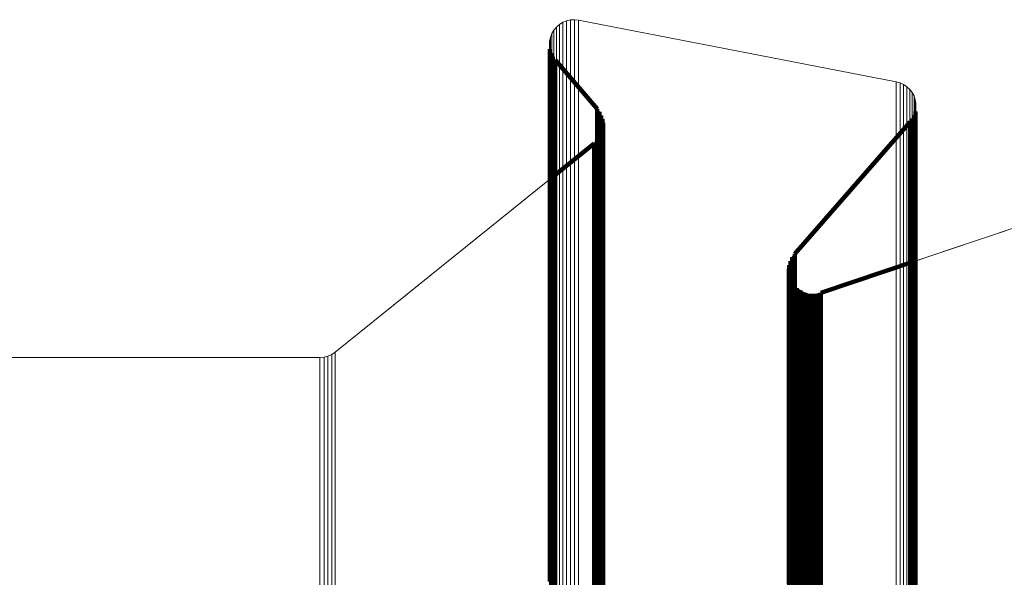
# Model space of a CAD drawing. Units: metres. Extents: x 0 to 1.1, y -0.56 to 0.63.
# Drawn here: x 0.05 to 0.07, y 0.55 to 0.56 of the extents above; entities that cross this region are included whole.
import ezdxf

# ---------------------------------------------------------------- set-up
doc = ezdxf.new("R2010")
doc.units = ezdxf.units.M
doc.linetypes.add('AUSGEZOGEN', pattern=[0])
doc.linetypes.add('VERDECKT2_S2', pattern=[0.036, 0.02, -0.016])
doc.layers.add('Standard', color=7, linetype='AUSGEZOGEN', lineweight=13)

msp = doc.modelspace()

# ---------------------------------------------------------------- linework, layer by layer
at = {"layer": 'Standard', "color": 7, "linetype": 'AUSGEZOGEN', "lineweight": 13, "transparency": 33554687}
for p, q in [((0.057233, 0.559302), (0.057165, 0.559243)), ((0.057233, 0.559302), (0.057165, 0.559243)), ((0.057309, 0.559349), (0.057233, 0.559302)), ((0.057309, 0.559349), (0.057233, 0.559302)), ((0.057271, 0.559325), (0.057271, 0.559325)), ((0.057392, 0.559382), (0.057309, 0.559349)), ((0.057392, 0.559382), (0.057309, 0.559349)), ((0.057351, 0.559366), (0.057351, 0.559366)), ((0.05748, 0.559402), (0.057392, 0.559382)), ((0.05748, 0.559402), (0.057392, 0.559382)), ((0.057436, 0.559392), (0.057436, 0.559392)), ((0.057569, 0.559407), (0.05748, 0.559402)), ((0.057569, 0.559407), (0.05748, 0.559402)), ((0.057524, 0.559405), (0.057524, 0.559405)), ((0.057658, 0.559397), (0.057569, 0.559407)), ((0.057658, 0.559397), (0.057569, 0.559407)), ((0.057613, 0.559402), (0.057613, 0.559402)), ((0.064765, 0.558019), (0.057658, 0.559397)), ((0.057658, 0.559397), (0.064765, 0.558019)), ((0.064765, 0.558019), (0.057658, 0.559397)), ((0.057063, 0.559097), (0.057031, 0.559013)), ((0.057063, 0.559097), (0.057031, 0.559013)), ((0.057108, 0.559174), (0.057063, 0.559097)), ((0.057108, 0.559174), (0.057063, 0.559097)), ((0.057085, 0.559135), (0.057085, 0.559135)), ((0.057165, 0.559243), (0.057108, 0.559174)), ((0.057165, 0.559243), (0.057108, 0.559174)), ((0.057137, 0.559209), (0.057137, 0.559209)), ((0.057199, 0.559273), (0.057199, 0.559273)), ((0.057014, 0.558925), (0.057011, 0.558835)), ((0.057014, 0.558925), (0.057011, 0.558835)), ((0.057012, 0.55888), (0.057012, 0.55888)), ((0.057031, 0.559013), (0.057014, 0.558925)), ((0.057031, 0.559013), (0.057014, 0.558925)), ((0.057023, 0.558969), (0.057023, 0.558969)), ((0.057047, 0.559055), (0.057047, 0.559055)), ((0.057011, 0.558835), (0.057023, 0.558747)), ((0.057011, 0.558835), (0.057023, 0.558747)), ((0.057023, 0.558747), (0.057049, 0.558661)), ((0.057023, 0.558747), (0.057049, 0.558661)), ((0.057049, 0.558661), (0.057089, 0.558581)), ((0.057049, 0.558661), (0.057089, 0.558581)), ((0.057089, 0.558581), (0.057142, 0.558508)), ((0.057089, 0.558581), (0.057142, 0.558508)), ((0.057142, 0.558508), (0.058079, 0.557418)), ((0.057142, 0.558508), (0.058079, 0.557418)), ((0.06485, 0.557996), (0.064765, 0.558019)), ((0.06485, 0.557996), (0.064765, 0.558019)), ((0.064808, 0.558008), (0.064808, 0.558008)), ((0.064929, 0.557959), (0.06485, 0.557996)), ((0.064929, 0.557959), (0.06485, 0.557996)), ((0.06489, 0.557977), (0.06489, 0.557977)), ((0.065002, 0.55791), (0.064929, 0.557959)), ((0.065002, 0.55791), (0.064929, 0.557959)), ((0.064966, 0.557934), (0.064966, 0.557934)), ((0.065066, 0.55785), (0.065002, 0.55791)), ((0.065066, 0.55785), (0.065002, 0.55791)), ((0.065034, 0.55788), (0.065034, 0.55788)), ((0.065119, 0.55778), (0.065066, 0.55785)), ((0.065119, 0.55778), (0.065066, 0.55785)), ((0.065093, 0.557815), (0.065093, 0.557815)), ((0.065161, 0.557703), (0.065119, 0.55778)), ((0.065161, 0.557703), (0.065119, 0.55778)), ((0.06514, 0.557741), (0.06514, 0.557741)), ((0.065189, 0.55762), (0.065161, 0.557703)), ((0.065189, 0.55762), (0.065161, 0.557703)), ((0.065175, 0.557661), (0.065175, 0.557661)), ((0.065204, 0.557533), (0.065189, 0.55762)), ((0.065204, 0.557533), (0.065189, 0.55762)), ((0.065196, 0.557576), (0.065196, 0.557576)), ((0.058079, 0.557418), (0.058131, 0.557348)), ((0.058079, 0.557418), (0.058131, 0.557348)), ((0.058131, 0.557348), (0.05817, 0.55727)), ((0.058131, 0.557348), (0.05817, 0.55727)), ((0.065164, 0.557275), (0.065191, 0.557359)), ((0.065164, 0.557275), (0.065191, 0.557359)), ((0.065191, 0.557359), (0.065204, 0.557446)), ((0.065191, 0.557359), (0.065204, 0.557446)), ((0.065204, 0.557446), (0.065204, 0.557533)), ((0.065204, 0.557446), (0.065204, 0.557533)), ((0.065204, 0.557443), (0.065204, 0.557443)), ((0.05817, 0.55727), (0.058197, 0.557187)), ((0.05817, 0.55727), (0.058197, 0.557187)), ((0.058197, 0.557187), (0.05821, 0.557101)), ((0.058197, 0.557187), (0.05821, 0.557101)), ((0.05821, 0.557101), (0.058209, 0.557014)), ((0.05821, 0.557101), (0.058209, 0.557014)), ((0.062494, 0.554178), (0.065072, 0.557127)), ((0.062494, 0.554178), (0.065072, 0.557127)), ((0.065072, 0.557127), (0.065124, 0.557198)), ((0.065072, 0.557127), (0.065124, 0.557198)), ((0.065124, 0.557198), (0.065164, 0.557275)), ((0.065124, 0.557198), (0.065164, 0.557275)), ((0.058194, 0.556928), (0.058166, 0.556845)), ((0.058194, 0.556928), (0.058166, 0.556845)), ((0.058209, 0.557014), (0.058194, 0.556928)), ((0.058209, 0.557014), (0.058194, 0.556928)), ((0.058072, 0.556699), (0.058008, 0.556639)), ((0.058072, 0.556699), (0.058008, 0.556639)), ((0.058124, 0.556769), (0.058072, 0.556699)), ((0.058124, 0.556769), (0.058072, 0.556699)), ((0.058166, 0.556845), (0.058124, 0.556769)), ((0.058166, 0.556845), (0.058124, 0.556769)), ((0.058008, 0.556639), (0.05222, 0.551978)), ((0.058008, 0.556639), (0.05222, 0.551978)), ((0.072465, 0.556455), (0.063077, 0.553304)), ((0.072465, 0.556455), (0.063077, 0.553304)), ((0.065204, 0.554018), (0.072465, 0.556455)), ((0.05222, 0.551978), (0.057011, 0.555836)), ((0.062396, 0.554016), (0.062438, 0.554101)), ((0.062396, 0.554016), (0.062438, 0.554101)), ((0.062438, 0.554101), (0.062494, 0.554178)), ((0.062438, 0.554101), (0.062494, 0.554178)), ((0.06236, 0.553831), (0.06237, 0.553925)), ((0.06236, 0.553831), (0.06237, 0.553925)), ((0.062366, 0.553737), (0.06236, 0.553831)), ((0.062366, 0.553737), (0.06236, 0.553831)), ((0.06237, 0.553925), (0.062396, 0.554016)), ((0.06237, 0.553925), (0.062396, 0.554016)), ((0.062388, 0.553645), (0.062366, 0.553737)), ((0.062388, 0.553645), (0.062366, 0.553737)), ((0.062427, 0.553558), (0.062388, 0.553645)), ((0.062427, 0.553558), (0.062388, 0.553645)), ((0.062479, 0.553479), (0.062427, 0.553558)), ((0.062479, 0.553479), (0.062427, 0.553558)), ((0.062544, 0.553411), (0.062479, 0.553479)), ((0.062544, 0.553411), (0.062479, 0.553479)), ((0.062621, 0.553355), (0.062544, 0.553411)), ((0.062621, 0.553355), (0.062544, 0.553411)), ((0.062706, 0.553313), (0.062621, 0.553355)), ((0.062706, 0.553313), (0.062621, 0.553355)), ((0.062796, 0.553286), (0.062706, 0.553313)), ((0.062796, 0.553286), (0.062706, 0.553313)), ((0.062891, 0.553276), (0.062796, 0.553286)), ((0.062891, 0.553276), (0.062796, 0.553286)), ((0.062985, 0.553281), (0.062891, 0.553276)), ((0.062985, 0.553281), (0.062891, 0.553276)), ((0.063077, 0.553304), (0.062985, 0.553281)), ((0.063077, 0.553304), (0.062985, 0.553281)), ((0.051879, 0.551858), (0.037443, 0.551858)), ((0.051879, 0.551858), (0.037443, 0.551858)), ((0.039394, 0.551858), (0.051879, 0.551858)), ((0.051971, 0.551866), (0.051879, 0.551858)), ((0.051971, 0.551866), (0.051879, 0.551858)), ((0.051925, 0.551862), (0.051925, 0.551862)), ((0.05206, 0.551889), (0.051971, 0.551866)), ((0.05206, 0.551889), (0.051971, 0.551866)), ((0.052015, 0.551878), (0.052015, 0.551878)), ((0.052144, 0.551927), (0.05206, 0.551889)), ((0.052144, 0.551927), (0.05206, 0.551889)), ((0.052102, 0.551908), (0.052102, 0.551908)), ((0.05222, 0.551978), (0.052144, 0.551927)), ((0.05222, 0.551978), (0.052144, 0.551927)), ((0.052182, 0.551953), (0.052182, 0.551953))]:
    msp.add_line(p, q, dxfattribs=at)
at = {"layer": 'Standard', "color": 253, "linetype": 'VERDECKT2_S2', "lineweight": 140, "transparency": 33554687}
for p, q in [((0.057017, 0.558791), (0.057017, 0.558791)), ((0.057023, 0.558747), (0.057023, 0.558191)), ((0.057036, 0.558704), (0.057036, 0.558704)), ((0.057049, 0.558661), (0.057049, 0.558105)), ((0.057069, 0.558621), (0.057069, 0.558621)), ((0.057089, 0.558581), (0.057089, 0.558025)), ((0.057116, 0.558544), (0.057116, 0.558544)), ((0.057142, 0.558508), (0.057142, 0.557953)), ((0.058079, 0.557418), (0.057142, 0.558508)), ((0.057023, 0.558191), (0.057023, 0.557486)), ((0.057049, 0.558105), (0.057049, 0.5574)), ((0.057089, 0.558025), (0.057089, 0.55732)), ((0.057142, 0.557953), (0.057142, 0.557248)), ((0.057023, 0.557486), (0.057023, 0.556486)), ((0.057049, 0.5574), (0.057049, 0.556401)), ((0.058079, 0.557418), (0.058079, 0.556864)), ((0.058105, 0.557383), (0.058105, 0.557383)), ((0.058131, 0.557348), (0.058131, 0.556794)), ((0.065191, 0.557359), (0.065191, 0.556805)), ((0.065197, 0.5574), (0.065197, 0.5574)), ((0.057089, 0.55732), (0.057089, 0.556321)), ((0.057142, 0.557248), (0.057142, 0.556249)), ((0.058151, 0.557309), (0.058151, 0.557309)), ((0.05817, 0.55727), (0.05817, 0.556716)), ((0.058184, 0.557228), (0.058184, 0.557228)), ((0.058197, 0.557187), (0.058197, 0.556633)), ((0.058203, 0.557144), (0.058203, 0.557144)), ((0.05821, 0.557101), (0.05821, 0.556547)), ((0.065072, 0.557127), (0.062494, 0.554178)), ((0.065072, 0.557127), (0.065072, 0.556573)), ((0.065098, 0.557162), (0.065098, 0.557162)), ((0.065124, 0.557198), (0.065124, 0.556644)), ((0.065144, 0.557236), (0.065144, 0.557236)), ((0.065164, 0.557275), (0.065164, 0.556721)), ((0.065178, 0.557317), (0.065178, 0.557317)), ((0.05818, 0.556887), (0.05818, 0.556887)), ((0.058194, 0.556928), (0.058194, 0.556374)), ((0.058201, 0.556971), (0.058201, 0.556971)), ((0.05804, 0.556669), (0.05804, 0.556669)), ((0.058072, 0.556699), (0.058072, 0.556146)), ((0.058079, 0.556864), (0.058079, 0.55616)), ((0.058098, 0.556734), (0.058098, 0.556734)), ((0.058124, 0.556769), (0.058124, 0.556215)), ((0.058131, 0.556794), (0.058131, 0.55609)), ((0.058145, 0.556807), (0.058145, 0.556807)), ((0.058166, 0.556845), (0.058166, 0.556292)), ((0.05817, 0.556716), (0.05817, 0.556013)), ((0.065164, 0.556721), (0.065164, 0.556018)), ((0.065191, 0.556805), (0.065191, 0.556101)), ((0.057011, 0.555836), (0.058008, 0.556639)), ((0.057023, 0.556486), (0.057023, 0.555186)), ((0.058008, 0.556639), (0.058008, 0.556086)), ((0.058197, 0.556633), (0.058197, 0.55593)), ((0.05821, 0.556547), (0.05821, 0.555844)), ((0.065072, 0.556573), (0.065072, 0.55587)), ((0.065124, 0.556644), (0.065124, 0.55594)), ((0.057049, 0.556401), (0.057049, 0.555101)), ((0.057089, 0.556321), (0.057089, 0.555021)), ((0.057142, 0.556249), (0.057142, 0.554949)), ((0.058166, 0.556292), (0.058166, 0.555589)), ((0.058194, 0.556374), (0.058194, 0.555671)), ((0.058008, 0.556086), (0.058008, 0.555383)), ((0.058072, 0.556146), (0.058072, 0.555443)), ((0.058079, 0.55616), (0.058079, 0.555163)), ((0.058124, 0.556215), (0.058124, 0.555512)), ((0.058131, 0.55609), (0.058131, 0.555093)), ((0.05817, 0.556013), (0.05817, 0.555016)), ((0.065164, 0.556018), (0.065164, 0.555021)), ((0.065191, 0.556101), (0.065191, 0.555104)), ((0.058197, 0.55593), (0.058197, 0.554933)), ((0.05821, 0.555844), (0.05821, 0.554847)), ((0.065072, 0.55587), (0.065072, 0.554873)), ((0.065124, 0.55594), (0.065124, 0.554944)), ((0.058166, 0.555589), (0.058166, 0.554593)), ((0.058194, 0.555671), (0.058194, 0.554675)), ((0.058008, 0.555383), (0.058008, 0.554388)), ((0.058072, 0.555443), (0.058072, 0.554447)), ((0.058124, 0.555512), (0.058124, 0.554516)), ((0.057023, 0.555186), (0.057023, 0.553578)), ((0.058079, 0.555163), (0.058079, 0.553866)), ((0.057049, 0.555101), (0.057049, 0.553494)), ((0.057089, 0.555021), (0.057089, 0.553414)), ((0.057142, 0.554949), (0.057142, 0.553342)), ((0.058131, 0.555093), (0.058131, 0.553796)), ((0.05817, 0.555016), (0.05817, 0.553719)), ((0.058197, 0.554933), (0.058197, 0.553636)), ((0.065124, 0.554944), (0.065124, 0.553647)), ((0.065164, 0.555021), (0.065164, 0.553724)), ((0.065191, 0.555104), (0.065191, 0.553807)), ((0.05821, 0.554847), (0.05821, 0.553551)), ((0.065072, 0.554873), (0.065072, 0.553577)), ((0.058124, 0.554516), (0.058124, 0.553221)), ((0.058166, 0.554593), (0.058166, 0.553297)), ((0.058194, 0.554675), (0.058194, 0.553379)), ((0.058008, 0.554388), (0.058008, 0.553092)), ((0.058072, 0.554447), (0.058072, 0.553152)), ((0.062417, 0.554059), (0.062417, 0.554059)), ((0.062438, 0.554101), (0.062438, 0.55355)), ((0.062466, 0.554139), (0.062466, 0.554139)), ((0.062494, 0.554178), (0.062494, 0.553627)), ((0.058079, 0.553866), (0.058079, 0.552262)), ((0.06236, 0.553831), (0.06236, 0.553281)), ((0.062365, 0.553878), (0.062365, 0.553878)), ((0.06237, 0.553925), (0.06237, 0.553375)), ((0.062383, 0.553971), (0.062383, 0.553971)), ((0.062396, 0.554016), (0.062396, 0.553465)), ((0.063077, 0.553304), (0.065204, 0.554018)), ((0.065191, 0.553807), (0.065191, 0.552204)), ((0.058131, 0.553796), (0.058131, 0.552193)), ((0.05817, 0.553719), (0.05817, 0.552115)), ((0.058197, 0.553636), (0.058197, 0.552033)), ((0.062363, 0.553784), (0.062363, 0.553784)), ((0.062366, 0.553737), (0.062366, 0.553186)), ((0.062377, 0.553691), (0.062377, 0.553691)), ((0.062388, 0.553645), (0.062388, 0.553094)), ((0.062408, 0.553601), (0.062408, 0.553601)), ((0.062494, 0.553627), (0.062494, 0.552927)), ((0.065124, 0.553647), (0.065124, 0.552044)), ((0.065164, 0.553724), (0.065164, 0.552121)), ((0.057023, 0.553578), (0.057023, 0.551658)), ((0.057049, 0.553494), (0.057049, 0.551573)), ((0.057089, 0.553414), (0.057089, 0.551494)), ((0.058194, 0.553379), (0.058194, 0.551776)), ((0.05821, 0.553551), (0.05821, 0.551948)), ((0.06237, 0.553375), (0.06237, 0.552675)), ((0.062396, 0.553465), (0.062396, 0.552766)), ((0.062427, 0.553558), (0.062427, 0.553008)), ((0.062438, 0.55355), (0.062438, 0.552851)), ((0.062453, 0.553519), (0.062453, 0.553519)), ((0.062479, 0.553479), (0.062479, 0.552929)), ((0.062512, 0.553445), (0.062512, 0.553445)), ((0.062544, 0.553411), (0.062544, 0.552861)), ((0.062583, 0.553383), (0.062583, 0.553383)), ((0.065072, 0.553577), (0.065072, 0.551974)), ((0.057142, 0.553342), (0.057142, 0.551423)), ((0.058072, 0.553152), (0.058072, 0.55155)), ((0.058124, 0.553221), (0.058124, 0.551619)), ((0.058166, 0.553297), (0.058166, 0.551695)), ((0.06236, 0.553281), (0.06236, 0.552582)), ((0.062366, 0.553186), (0.062366, 0.552487)), ((0.062621, 0.553355), (0.062621, 0.552805)), ((0.062663, 0.553334), (0.062663, 0.553334)), ((0.062706, 0.553313), (0.062706, 0.552763)), ((0.062751, 0.553299), (0.062751, 0.553299)), ((0.062796, 0.553286), (0.062796, 0.552736)), ((0.062843, 0.553281), (0.062843, 0.553281)), ((0.062891, 0.553276), (0.062891, 0.552726)), ((0.062938, 0.553279), (0.062938, 0.553279)), ((0.062985, 0.553281), (0.062985, 0.552731)), ((0.063031, 0.553293), (0.063031, 0.553293)), ((0.063077, 0.553304), (0.063077, 0.552754)), ((0.058008, 0.553092), (0.058008, 0.551491)), ((0.062388, 0.553094), (0.062388, 0.552396)), ((0.062427, 0.553008), (0.062427, 0.552309)), ((0.062479, 0.552929), (0.062479, 0.552231)), ((0.062494, 0.552927), (0.062494, 0.551936)), ((0.062396, 0.552766), (0.062396, 0.551775)), ((0.062438, 0.552851), (0.062438, 0.55186)), ((0.062544, 0.552861), (0.062544, 0.552162)), ((0.062621, 0.552805), (0.062621, 0.552106)), ((0.062706, 0.552763), (0.062706, 0.552064)), ((0.062796, 0.552736), (0.062796, 0.552038)), ((0.062891, 0.552726), (0.062891, 0.552027)), ((0.062985, 0.552731), (0.062985, 0.552033)), ((0.063077, 0.552754), (0.063077, 0.552055)), ((0.06236, 0.552582), (0.06236, 0.551591)), ((0.062366, 0.552487), (0.062366, 0.551497)), ((0.06237, 0.552675), (0.06237, 0.551685)), ((0.058079, 0.552262), (0.058079, 0.550346)), ((0.062388, 0.552396), (0.062388, 0.551405)), ((0.062427, 0.552309), (0.062427, 0.551319)), ((0.058131, 0.552193), (0.058131, 0.550277)), ((0.05817, 0.552115), (0.05817, 0.5502)), ((0.062479, 0.552231), (0.062479, 0.55124)), ((0.062544, 0.552162), (0.062544, 0.551172)), ((0.062621, 0.552106), (0.062621, 0.551117)), ((0.062706, 0.552064), (0.062706, 0.551075)), ((0.063077, 0.552055), (0.063077, 0.551065)), ((0.065124, 0.552044), (0.065124, 0.550128)), ((0.065164, 0.552121), (0.065164, 0.550205)), ((0.065191, 0.552204), (0.065191, 0.550288)), ((0.058197, 0.552033), (0.058197, 0.550118)), ((0.05821, 0.551948), (0.05821, 0.550033)), ((0.062438, 0.55186), (0.062438, 0.55057)), ((0.062494, 0.551936), (0.062494, 0.550646)), ((0.062796, 0.552038), (0.062796, 0.551048)), ((0.062891, 0.552027), (0.062891, 0.551038)), ((0.062985, 0.552033), (0.062985, 0.551043)), ((0.065072, 0.551974), (0.065072, 0.550059)), ((0.057023, 0.551658), (0.057023, 0.549418)), ((0.058124, 0.551619), (0.058124, 0.549705)), ((0.058166, 0.551695), (0.058166, 0.549781)), ((0.058194, 0.551776), (0.058194, 0.549862)), ((0.06237, 0.551685), (0.06237, 0.550395)), ((0.062396, 0.551775), (0.062396, 0.550486)), ((0.057049, 0.551573), (0.057049, 0.549334)), ((0.057089, 0.551494), (0.057089, 0.549255)), ((0.057142, 0.551423), (0.057142, 0.549184)), ((0.058008, 0.551491), (0.058008, 0.549577)), ((0.058072, 0.55155), (0.058072, 0.549637)), ((0.06236, 0.551591), (0.06236, 0.550302)), ((0.062366, 0.551497), (0.062366, 0.550208)), ((0.062388, 0.551405), (0.062388, 0.550117)), ((0.062427, 0.551319), (0.062427, 0.550031)), ((0.062479, 0.55124), (0.062479, 0.549952)), ((0.062544, 0.551172), (0.062544, 0.549884)), ((0.062621, 0.551117), (0.062621, 0.549829)), ((0.062706, 0.551075), (0.062706, 0.549787)), ((0.062796, 0.551048), (0.062796, 0.54976)), ((0.062891, 0.551038), (0.062891, 0.54975)), ((0.062985, 0.551043), (0.062985, 0.549756)), ((0.063077, 0.551065), (0.063077, 0.549778)), ((0.062438, 0.55057), (0.062438, 0.548976)), ((0.062494, 0.550646), (0.062494, 0.549052)), ((0.058079, 0.550346), (0.058079, 0.548112)), ((0.06236, 0.550302), (0.06236, 0.548709)), ((0.06237, 0.550395), (0.06237, 0.548802)), ((0.062396, 0.550486), (0.062396, 0.548892)), ((0.065191, 0.550288), (0.065191, 0.548054)), ((0.058131, 0.550277), (0.058131, 0.548043)), ((0.05817, 0.5502), (0.05817, 0.547966)), ((0.058197, 0.550118), (0.058197, 0.547885)), ((0.062366, 0.550208), (0.062366, 0.548615)), ((0.062388, 0.550117), (0.062388, 0.548524)), ((0.065072, 0.550059), (0.065072, 0.547826)), ((0.065124, 0.550128), (0.065124, 0.547895)), ((0.065164, 0.550205), (0.065164, 0.547972)), ((0.058194, 0.549862), (0.058194, 0.54763)), ((0.05821, 0.550033), (0.05821, 0.5478)), ((0.062427, 0.550031), (0.062427, 0.548438)), ((0.062479, 0.549952), (0.062479, 0.54836)), ((0.062544, 0.549884), (0.062544, 0.548292)), ((0.058072, 0.549637), (0.058072, 0.547405)), ((0.058124, 0.549705), (0.058124, 0.547474)), ((0.058166, 0.549781), (0.058166, 0.547549)), ((0.062621, 0.549829), (0.062621, 0.548237)), ((0.062706, 0.549787), (0.062706, 0.548195)), ((0.062796, 0.54976), (0.062796, 0.548169)), ((0.062891, 0.54975), (0.062891, 0.548158)), ((0.062985, 0.549756), (0.062985, 0.548164)), ((0.063077, 0.549778), (0.063077, 0.548186)), ((0.057023, 0.549418), (0.057023, 0.546855)), ((0.058008, 0.549577), (0.058008, 0.547346)), ((0.057049, 0.549334), (0.057049, 0.546772)), ((0.057089, 0.549255), (0.057089, 0.546693)), ((0.057142, 0.549184), (0.057142, 0.546622)), ((0.062438, 0.548976), (0.062438, 0.547071)), ((0.062494, 0.549052), (0.062494, 0.547147)), ((0.06237, 0.548802), (0.06237, 0.546898)), ((0.062396, 0.548892), (0.062396, 0.546988)), ((0.06236, 0.548709), (0.06236, 0.546805)), ((0.062366, 0.548615), (0.062366, 0.546712)), ((0.062388, 0.548524), (0.062388, 0.546621)), ((0.062427, 0.548438), (0.062427, 0.546535)), ((0.062479, 0.54836), (0.062479, 0.546457)), ((0.058079, 0.548112), (0.058079, 0.545555)), ((0.062544, 0.548292), (0.062544, 0.54639)), ((0.062621, 0.548237), (0.062621, 0.546335)), ((0.062706, 0.548195), (0.062706, 0.546293)), ((0.062796, 0.548169), (0.062796, 0.546267)), ((0.062891, 0.548158), (0.062891, 0.546256)), ((0.062985, 0.548164), (0.062985, 0.546262)), ((0.063077, 0.548186), (0.063077, 0.546284)), ((0.058131, 0.548043), (0.058131, 0.545486)), ((0.05817, 0.547966), (0.05817, 0.54541)), ((0.058197, 0.547885), (0.058197, 0.545329)), ((0.065124, 0.547895), (0.065124, 0.545339)), ((0.065164, 0.547972), (0.065164, 0.545416)), ((0.065191, 0.548054), (0.065191, 0.545497)), ((0.05821, 0.5478), (0.05821, 0.545245)), ((0.065072, 0.547826), (0.065072, 0.54527)), ((0.058124, 0.547474), (0.058124, 0.544919)), ((0.058166, 0.547549), (0.058166, 0.544995)), ((0.058194, 0.54763), (0.058194, 0.545075)), ((0.058008, 0.547346), (0.058008, 0.544793)), ((0.058072, 0.547405), (0.058072, 0.544852)), ((0.062396, 0.546988), (0.062396, 0.544767)), ((0.062438, 0.547071), (0.062438, 0.544851)), ((0.062494, 0.547147), (0.062494, 0.544926))]:
    msp.add_line(p, q, dxfattribs=at)
at = {"layer": 'Standard', "color": 7, "linetype": 'AUSGEZOGEN', "lineweight": 13, "transparency": 33554687}
for points in [[(0.057233, 0.559302), (0.057233, 0.558746), (0.057233, 0.557039), (0.057233, 0.555738), (0.057233, 0.554129), (0.057233, 0.552206), (0.057233, 0.549965), (0.057233, 0.547399), (0.057233, 0.544504), (0.057233, 0.541277), (0.057233, 0.537712), (0.057233, 0.533808), (0.057233, 0.529561), (0.057233, 0.52497), (0.057233, 0.520032), (0.057233, 0.514748), (0.057233, 0.509118), (0.057233, 0.503141), (0.057233, 0.496819), (0.057233, 0.490154), (0.057233, 0.483149)], [(0.057309, 0.559349), (0.057309, 0.558793), (0.057309, 0.557086), (0.057309, 0.555784), (0.057309, 0.554175), (0.057309, 0.552252), (0.057309, 0.550011), (0.057309, 0.547445), (0.057309, 0.54455), (0.057309, 0.541322), (0.057309, 0.537757), (0.057309, 0.533853), (0.057309, 0.529605), (0.057309, 0.525014), (0.057309, 0.520076), (0.057309, 0.514792), (0.057309, 0.50916), (0.057309, 0.503183), (0.057309, 0.496861), (0.057309, 0.490195), (0.057309, 0.48319)], [(0.057392, 0.559382), (0.057392, 0.558826), (0.057392, 0.55712), (0.057392, 0.555818), (0.057392, 0.554208), (0.057392, 0.552286), (0.057392, 0.550044), (0.057392, 0.547478), (0.057392, 0.544583), (0.057392, 0.541355), (0.057392, 0.53779), (0.057392, 0.533885), (0.057392, 0.529637), (0.057392, 0.525045), (0.057392, 0.520107), (0.057392, 0.514823), (0.057392, 0.509191), (0.057392, 0.503213), (0.057392, 0.49689), (0.057392, 0.490225), (0.057392, 0.483219)], [(0.05748, 0.559402), (0.05748, 0.558846), (0.05748, 0.557139), (0.05748, 0.555837), (0.05748, 0.554228), (0.05748, 0.552305), (0.05748, 0.550063), (0.05748, 0.547497), (0.05748, 0.544602), (0.05748, 0.541374), (0.05748, 0.537809), (0.05748, 0.533904), (0.05748, 0.529656), (0.05748, 0.525064), (0.05748, 0.520125), (0.05748, 0.514841), (0.05748, 0.509209), (0.05748, 0.503231), (0.05748, 0.496908), (0.05748, 0.490242), (0.05748, 0.483236)], [(0.057569, 0.559407), (0.057569, 0.558851), (0.057569, 0.557144), (0.057569, 0.555842), (0.057569, 0.554233), (0.057569, 0.55231), (0.057569, 0.550068), (0.057569, 0.547502), (0.057569, 0.544607), (0.057569, 0.541378), (0.057569, 0.537813), (0.057569, 0.533908), (0.057569, 0.529661), (0.057569, 0.525068), (0.057569, 0.52013), (0.057569, 0.514845), (0.057569, 0.509213), (0.057569, 0.503235), (0.057569, 0.496912), (0.057569, 0.490246), (0.057569, 0.48324)], [(0.057658, 0.559397), (0.057658, 0.558841), (0.057658, 0.557134), (0.057658, 0.555833), (0.057658, 0.554223), (0.057658, 0.5523), (0.057658, 0.550058), (0.057658, 0.547492), (0.057658, 0.544597), (0.057658, 0.541369), (0.057658, 0.537804), (0.057658, 0.533899), (0.057658, 0.529651), (0.057658, 0.525059), (0.057658, 0.520121), (0.057658, 0.514836), (0.057658, 0.509204), (0.057658, 0.503227), (0.057658, 0.496904), (0.057658, 0.490238), (0.057658, 0.483232)], [(0.057063, 0.559097), (0.057063, 0.558541), (0.057063, 0.556835), (0.057063, 0.555534), (0.057063, 0.553925), (0.057063, 0.552003), (0.057063, 0.549763), (0.057063, 0.547198), (0.057063, 0.544304), (0.057063, 0.541078), (0.057063, 0.537515), (0.057063, 0.533612), (0.057063, 0.529367), (0.057063, 0.524777), (0.057063, 0.519841), (0.057063, 0.514559), (0.057063, 0.508931), (0.057063, 0.502956), (0.057063, 0.496637), (0.057063, 0.489974), (0.057063, 0.482972)], [(0.057108, 0.559174), (0.057108, 0.558618), (0.057108, 0.556912), (0.057108, 0.555611), (0.057108, 0.554002), (0.057108, 0.55208), (0.057108, 0.549839), (0.057108, 0.547274), (0.057108, 0.54438), (0.057108, 0.541153), (0.057108, 0.537589), (0.057108, 0.533686), (0.057108, 0.52944), (0.057108, 0.52485), (0.057108, 0.519914), (0.057108, 0.514631), (0.057108, 0.509001), (0.057108, 0.503026), (0.057108, 0.496705), (0.057108, 0.490042), (0.057108, 0.483039)], [(0.057165, 0.559243), (0.057165, 0.558687), (0.057165, 0.556981), (0.057165, 0.555679), (0.057165, 0.55407), (0.057165, 0.552148), (0.057165, 0.549907), (0.057165, 0.547341), (0.057165, 0.544447), (0.057165, 0.54122), (0.057165, 0.537656), (0.057165, 0.533752), (0.057165, 0.529505), (0.057165, 0.524914), (0.057165, 0.519978), (0.057165, 0.514694), (0.057165, 0.509064), (0.057165, 0.503088), (0.057165, 0.496767), (0.057165, 0.490103), (0.057165, 0.483099)], [(0.057014, 0.558925), (0.057014, 0.558369), (0.057014, 0.556664), (0.057014, 0.555363), (0.057014, 0.553755), (0.057014, 0.551834), (0.057014, 0.549594), (0.057014, 0.54703), (0.057014, 0.544137), (0.057014, 0.540912), (0.057014, 0.53735), (0.057014, 0.533448), (0.057014, 0.529204), (0.057014, 0.524616), (0.057014, 0.519682), (0.057014, 0.514401), (0.057014, 0.508774), (0.057014, 0.502802), (0.057014, 0.496484), (0.057014, 0.489824), (0.057014, 0.482824)], [(0.057031, 0.559013), (0.057031, 0.558457), (0.057031, 0.556752), (0.057031, 0.555451), (0.057031, 0.553842), (0.057031, 0.551921), (0.057031, 0.54968), (0.057031, 0.547116), (0.057031, 0.544223), (0.057031, 0.540997), (0.057031, 0.537434), (0.057031, 0.533532), (0.057031, 0.529287), (0.057031, 0.524698), (0.057031, 0.519764), (0.057031, 0.514482), (0.057031, 0.508854), (0.057031, 0.502881), (0.057031, 0.496562), (0.057031, 0.489901), (0.057031, 0.4829)], [(0.057011, 0.558835), (0.057011, 0.55828), (0.057011, 0.556575), (0.057011, 0.555274), (0.057011, 0.553666), (0.057011, 0.551745), (0.057011, 0.549506), (0.057011, 0.546942), (0.057011, 0.54405), (0.057011, 0.540825), (0.057011, 0.537264), (0.057011, 0.533363), (0.057011, 0.529119), (0.057011, 0.524532), (0.057011, 0.519599), (0.057011, 0.514319), (0.057011, 0.508693), (0.057011, 0.502721), (0.057011, 0.496405), (0.057011, 0.489745), (0.057011, 0.482746)], [(0.064765, 0.558019), (0.064765, 0.557464), (0.064765, 0.555762), (0.064765, 0.554463), (0.064765, 0.552858), (0.064765, 0.55094), (0.064765, 0.548703), (0.064765, 0.546144), (0.064765, 0.543256), (0.064765, 0.540035), (0.064765, 0.536479), (0.064765, 0.532584), (0.064765, 0.528347), (0.064765, 0.523766), (0.064765, 0.51884), (0.064765, 0.513568), (0.064765, 0.50795), (0.064765, 0.501987), (0.064765, 0.49568), (0.064765, 0.48903), (0.064765, 0.482041)], [(0.06485, 0.557996), (0.06485, 0.557441), (0.06485, 0.555739), (0.06485, 0.55444), (0.06485, 0.552835), (0.06485, 0.550917), (0.06485, 0.54868), (0.06485, 0.54612), (0.06485, 0.543233), (0.06485, 0.540013), (0.06485, 0.536456), (0.06485, 0.532561), (0.06485, 0.528324), (0.06485, 0.523744), (0.06485, 0.518818), (0.06485, 0.513546), (0.06485, 0.507929), (0.06485, 0.501966), (0.06485, 0.495659), (0.06485, 0.48901), (0.06485, 0.482021)], [(0.064929, 0.557959), (0.064929, 0.557404), (0.064929, 0.555702), (0.064929, 0.554403), (0.064929, 0.552798), (0.064929, 0.55088), (0.064929, 0.548644), (0.064929, 0.546084), (0.064929, 0.543197), (0.064929, 0.539977), (0.064929, 0.536421), (0.064929, 0.532526), (0.064929, 0.528289), (0.064929, 0.523709), (0.064929, 0.518784), (0.064929, 0.513512), (0.064929, 0.507895), (0.064929, 0.501933), (0.064929, 0.495626), (0.064929, 0.488977), (0.064929, 0.481989)], [(0.065002, 0.55791), (0.065002, 0.557355), (0.065002, 0.555653), (0.065002, 0.554354), (0.065002, 0.552749), (0.065002, 0.550832), (0.065002, 0.548596), (0.065002, 0.546036), (0.065002, 0.543149), (0.065002, 0.539929), (0.065002, 0.536374), (0.065002, 0.532479), (0.065002, 0.528243), (0.065002, 0.523663), (0.065002, 0.518738), (0.065002, 0.513467), (0.065002, 0.50785), (0.065002, 0.501888), (0.065002, 0.495582), (0.065002, 0.488934), (0.065002, 0.481947)], [(0.065066, 0.55785), (0.065066, 0.557295), (0.065066, 0.555593), (0.065066, 0.554295), (0.065066, 0.55269), (0.065066, 0.550772), (0.065066, 0.548536), (0.065066, 0.545977), (0.065066, 0.54309), (0.065066, 0.539871), (0.065066, 0.536316), (0.065066, 0.532422), (0.065066, 0.528186), (0.065066, 0.523607), (0.065066, 0.518682), (0.065066, 0.513412), (0.065066, 0.507796), (0.065066, 0.501834), (0.065066, 0.495529), (0.065066, 0.488881), (0.065066, 0.481895)], [(0.065119, 0.55778), (0.065119, 0.557225), (0.065119, 0.555524), (0.065119, 0.554226), (0.065119, 0.552621), (0.065119, 0.550703), (0.065119, 0.548468), (0.065119, 0.545909), (0.065119, 0.543023), (0.065119, 0.539804), (0.065119, 0.536249), (0.065119, 0.532355), (0.065119, 0.52812), (0.065119, 0.523541), (0.065119, 0.518617), (0.065119, 0.513348), (0.065119, 0.507732), (0.065119, 0.501772), (0.065119, 0.495467), (0.065119, 0.48882), (0.065119, 0.481835)], [(0.065161, 0.557703), (0.065161, 0.557148), (0.065161, 0.555447), (0.065161, 0.554149), (0.065161, 0.552544), (0.065161, 0.550627), (0.065161, 0.548392), (0.065161, 0.545834), (0.065161, 0.542947), (0.065161, 0.539729), (0.065161, 0.536175), (0.065161, 0.532281), (0.065161, 0.528047), (0.065161, 0.523469), (0.065161, 0.518545), (0.065161, 0.513277), (0.065161, 0.507662), (0.065161, 0.501702), (0.065161, 0.495398), (0.065161, 0.488753), (0.065161, 0.481768)], [(0.065189, 0.55762), (0.065189, 0.557065), (0.065189, 0.555364), (0.065189, 0.554066), (0.065189, 0.552462), (0.065189, 0.550545), (0.065189, 0.54831), (0.065189, 0.545752), (0.065189, 0.542867), (0.065189, 0.539649), (0.065189, 0.536095), (0.065189, 0.532202), (0.065189, 0.527968), (0.065189, 0.523391), (0.065189, 0.518468), (0.065189, 0.5132), (0.065189, 0.507586), (0.065189, 0.501627), (0.065189, 0.495325), (0.065189, 0.48868), (0.065189, 0.481696)], [(0.065204, 0.557533), (0.065204, 0.556979), (0.065204, 0.555278), (0.065204, 0.55398), (0.065204, 0.552376), (0.065204, 0.55046), (0.065204, 0.548225), (0.065204, 0.545668), (0.065204, 0.542782), (0.065204, 0.539565), (0.065204, 0.536012), (0.065204, 0.53212), (0.065204, 0.527886), (0.065204, 0.52331), (0.065204, 0.518388), (0.065204, 0.513121), (0.065204, 0.507508), (0.065204, 0.50155), (0.065204, 0.495248), (0.065204, 0.488604), (0.065204, 0.481621)], [(0.051879, 0.551858), (0.051879, 0.55131), (0.051879, 0.549626), (0.051879, 0.546754), (0.051879, 0.544857), (0.051879, 0.542645), (0.051879, 0.540113), (0.051879, 0.537257), (0.051879, 0.534073), (0.051879, 0.530556), (0.051879, 0.526703), (0.051879, 0.522513), (0.051879, 0.517983), (0.051879, 0.513111), (0.051879, 0.507898), (0.051879, 0.502342), (0.051879, 0.496444), (0.051879, 0.490207), (0.051879, 0.483631)], [(0.051971, 0.551866), (0.051971, 0.551317), (0.051971, 0.549634), (0.051971, 0.546761), (0.051971, 0.544865), (0.051971, 0.542653), (0.051971, 0.540121), (0.051971, 0.537265), (0.051971, 0.53408), (0.051971, 0.530563), (0.051971, 0.526711), (0.051971, 0.522521), (0.051971, 0.51799), (0.051971, 0.513118), (0.051971, 0.507905), (0.051971, 0.502349), (0.051971, 0.496451), (0.051971, 0.490214), (0.051971, 0.483638)], [(0.05206, 0.551889), (0.05206, 0.55134), (0.05206, 0.549657), (0.05206, 0.546784), (0.05206, 0.544887), (0.05206, 0.542675), (0.05206, 0.540144), (0.05206, 0.537288), (0.05206, 0.534103), (0.05206, 0.530586), (0.05206, 0.526733), (0.05206, 0.522542), (0.05206, 0.518012), (0.05206, 0.51314), (0.05206, 0.507926), (0.05206, 0.50237), (0.05206, 0.496472), (0.05206, 0.490234), (0.05206, 0.483658)], [(0.052144, 0.551927), (0.052144, 0.551378), (0.052144, 0.549694), (0.052144, 0.546822), (0.052144, 0.544925), (0.052144, 0.542713), (0.052144, 0.540181), (0.052144, 0.537325), (0.052144, 0.534139), (0.052144, 0.530622), (0.052144, 0.526769), (0.052144, 0.522578), (0.052144, 0.518047), (0.052144, 0.513175), (0.052144, 0.507961), (0.052144, 0.502404), (0.052144, 0.496506), (0.052144, 0.490268), (0.052144, 0.483691)], [(0.05222, 0.551978), (0.05222, 0.55143), (0.05222, 0.549746), (0.05222, 0.546873), (0.05222, 0.544976), (0.05222, 0.542763), (0.05222, 0.540231), (0.05222, 0.537375), (0.05222, 0.534189), (0.05222, 0.530672), (0.05222, 0.526818), (0.05222, 0.522627), (0.05222, 0.518096), (0.05222, 0.513223), (0.05222, 0.508008), (0.05222, 0.502451), (0.05222, 0.496553), (0.05222, 0.490314), (0.05222, 0.483736)]]:
    msp.add_lwpolyline(points, dxfattribs=at)

doc.saveas('drawing.dxf')
